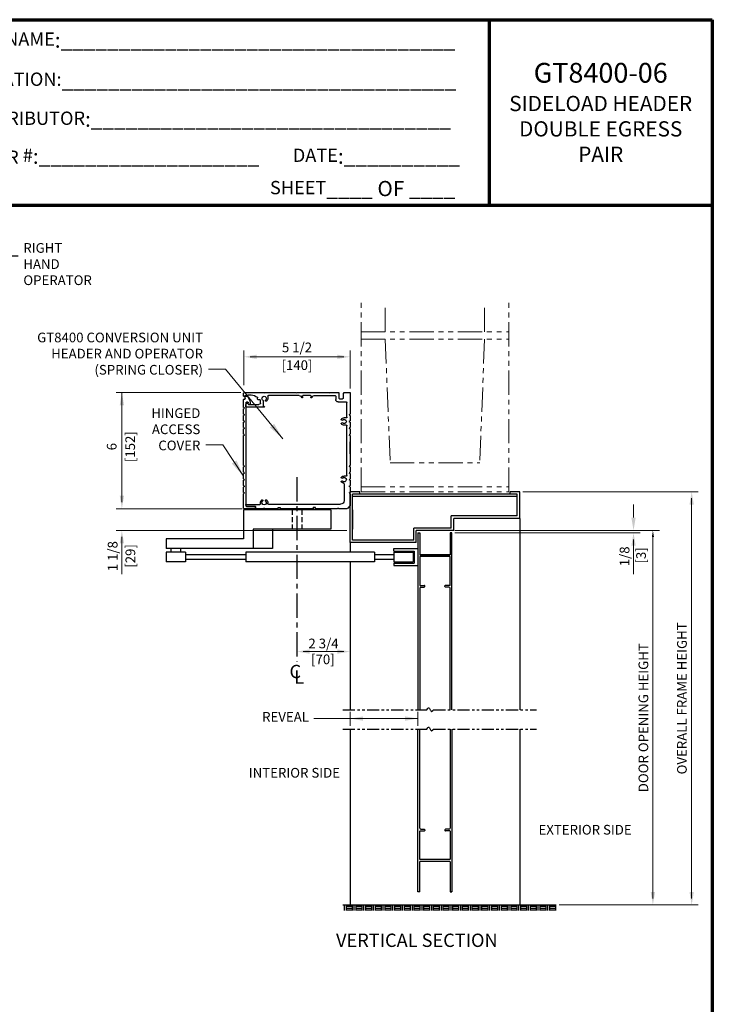
# Model space of a CAD drawing. Extents: x 0 to 60, y -1.5 to 81.5.
# Drawn here: x 24.2 to 60, y 30.7 to 81.5 of the extents above; entities that cross this region are included whole.
import ezdxf
from ezdxf.enums import TextEntityAlignment as Align

# ---------------------------------------------------------------- set-up
doc = ezdxf.new("R2010")
doc.units = 0
doc.header["$MEASUREMENT"] = 0
for name, pattern in [('CENTER', [2, 1.25, -0.25, 0.25, -0.25]), ('HIDDEN', [0.375, 0.25, -0.125]), ('PHANTOM', [2.5, 1.25, -0.25, 0.25, -0.25, 0.25, -0.25]), ('PHANTOM2', [1.25, 0.625, -0.125, 0.125, -0.125, 0.125, -0.125])]:
    doc.linetypes.add(name, pattern=pattern)
doc.layers.get('0').update_dxf_attribs({"linetype": 'CONTINUOUS'})
for name, color, linetype in [('2', 3, 'HIDDEN'), ('CENTER', 3, 'CENTER'), ('Dual Dim', 2, 'CONTINUOUS')]:
    doc.layers.add(name, color=color, linetype=linetype)
for name, color, linetype, lineweight in [('Border', 1, 'CONTINUOUS', 70), ('Border Text', 7, 'CONTINUOUS', 20), ('Dimension', 2, 'CONTINUOUS', 15), ('Notes', 4, 'CONTINUOUS', 25), ('Object', 7, 'CONTINUOUS', 30), ('SECTION', 6, 'PHANTOM2', 25), ('WOOD', 231, 'PHANTOM', 18)]:
    doc.layers.add(name, color=color, linetype=linetype, lineweight=lineweight)
doc.styles.get("Standard").update_dxf_attribs({"font": 'arial.ttf'})
doc.dimstyles.new('Nabco Dimension Arch Style - Autocad', dxfattribs={"dimscale": 7, "dimtxt": 0.125, "dimasz": 0.125, "dimexe": 0.04, "dimexo": 0.04, "dimgap": 0.04, "dimtad": 0, "dimdec": 4, "dimzin": 4, "dimdsep": 46, "dimlunit": 5, "dimtxsty": 'Standard', "dimcen": 0, "dimclrd": 256, "dimclre": 256, "dimclrt": 256, "dimadec": 1, "dimazin": 1, "dimtm": 1e-09, "dimtfac": 1, "dimtdec": 4, "dimtofl": 0, "dimtmove": 0, "dimatfit": 3, "dimfxl": 0, "dimfrac": 2, "dimtolj": 1, "dimtzin": 4, "dimlwd": -1, "dimlwe": -1, "dimarcsym": 0})

# ---------------------------------------------------------------- blocks, each defined once
blk = doc.blocks.new('Sideload Cover')
at = {"layer": 'Object'}
for p, q in [((-0.031, 0.61), (-0.031, 0.031)), ((0.078, 0.156), (0.078, 0.531)), ((0, 0), (0.731, 0)), ((5.437, 0.125), (0.109, 0.125)), ((0.761, 0.03), (0.793, 0.03)), ((1.107, 0.03), (1.139, 0.03)), ((1.453, 0.03), (1.485, 0.03)), ((1.799, 0.03), (1.831, 0.03)), ((2.145, 0.03), (2.177, 0.03)), ((3.761, 0.03), (3.793, 0.03)), ((4.107, 0.03), (4.139, 0.03)), ((4.453, 0.03), (4.485, 0.03)), ((4.799, 0.03), (4.831, 0.03)), ((5.145, 0.03), (5.177, 0.03)), ((5.348, 0.312), (5.348, 0.276)), ((5.444, 0.343), (5.379, 0.343)), ((5.379, 0.245), (5.437, 0.245)), ((5.468, 0.214), (5.468, 0.156)), ((5.628, 0.031), (5.628, 0.059)), ((5.659, 0.09), (5.747, 0.089)), ((5.778, 0.12), (5.778, 0.186)), ((0.823, 0), (1.077, 0)), ((1.169, 0), (1.423, 0)), ((1.515, 0), (1.769, 0)), ((1.861, 0), (2.115, 0)), ((2.207, 0), (3.731, 0)), ((3.823, 0), (4.077, 0)), ((4.169, 0), (4.423, 0)), ((4.515, 0), (4.769, 0)), ((4.861, 0), (5.115, 0)), ((5.207, 0), (5.597, 0))]:
    blk.add_line(p, q, dxfattribs=at)
for centre, radius, start, end in [((-0.016, 0.61), 0.015, 89.9882, 180), ((-0.016, 0.531), 0.094, 0, 89.9882), ((0, 0.031), 0.031, 180, 270), ((0.109, 0.156), 0.031, 180, 270), ((0.731, 0.015), 0.015, 270, 0), ((0.761, 0.015), 0.015, 90, 180), ((0.793, 0.015), 0.015, 360, 90), ((0.823, 0.015), 0.015, 180, 270), ((1.077, 0.015), 0.015, 270, 0), ((1.107, 0.015), 0.015, 90, 180), ((1.139, 0.015), 0.015, 360, 90), ((1.169, 0.015), 0.015, 180, 270), ((1.423, 0.015), 0.015, 270, 0), ((1.453, 0.015), 0.015, 90, 180), ((1.485, 0.015), 0.015, 360, 90), ((1.515, 0.015), 0.015, 180, 270), ((1.769, 0.015), 0.015, 270, 0), ((1.799, 0.015), 0.015, 90, 180), ((1.831, 0.015), 0.015, 360, 90), ((1.861, 0.015), 0.015, 180, 270), ((2.115, 0.015), 0.015, 270, 0), ((2.145, 0.015), 0.015, 90, 180), ((2.177, 0.015), 0.015, 360, 90), ((2.207, 0.015), 0.015, 180, 270), ((3.731, 0.015), 0.015, 270, 0), ((3.761, 0.015), 0.015, 90, 180), ((3.793, 0.015), 0.015, 360, 90), ((3.823, 0.015), 0.015, 180, 270), ((4.077, 0.015), 0.015, 270, 0), ((4.107, 0.015), 0.015, 90, 180), ((4.139, 0.015), 0.015, 360, 90), ((4.169, 0.015), 0.015, 180, 270), ((4.423, 0.015), 0.015, 270, 0), ((4.453, 0.015), 0.015, 90, 180), ((4.485, 0.015), 0.015, 360, 90), ((4.515, 0.015), 0.015, 180, 270), ((4.769, 0.015), 0.015, 270, 0), ((4.799, 0.015), 0.015, 90, 180), ((4.831, 0.015), 0.015, 360, 90), ((4.861, 0.015), 0.015, 180, 270), ((5.115, 0.015), 0.015, 270, 0), ((5.145, 0.015), 0.015, 90, 180), ((5.177, 0.015), 0.015, 360, 90), ((5.207, 0.015), 0.015, 180, 270), ((5.379, 0.312), 0.031, 90, 180), ((5.379, 0.276), 0.031, 180, 270), ((5.437, 0.214), 0.031, 0, 90), ((5.437, 0.156), 0.031, 270, 360), ((5.444, 0.312), 0.031, 77.1225, 90), ((5.228, -0.633), 1, 57.6508, 77.1225), ((5.597, 0.031), 0.031, 270, 359.9702), ((5.659, 0.059), 0.031, 89.9702, 179.9702), ((5.747, 0.12), 0.031, 269.9702, 0), ((5.747, 0.186), 0.031, 360, 57.6508)]:
    blk.add_arc(centre, radius, start, end, dxfattribs=at)
blk = doc.blocks.new('A$C32B247E0')
for p, q in [((-0.31, 1.485), (-0.31, 0.392)), ((0.044, 1.425), (0.044, 1.206)), ((0.234, 1.174), (0.076, 1.174)), ((0.266, 1.469), (0.266, 1.206)), ((0.432, 1.303), (0.432, 1.133)), ((1.538, 1.334), (0.463, 1.334)), ((0.747, 1.475), (0.725, 1.497)), ((0.779, 1.497), (0.757, 1.475)), ((2.405, 1.5), (0.786, 1.5)), ((1.646, 1.271), (1.668, 1.233)), ((1.713, 1.236), (1.695, 1.226)), ((1.705, 1.289), (1.72, 1.263)), ((1.731, 1.334), (2.123, 1.334)), ((2.149, 1.289), (2.134, 1.263)), ((2.142, 1.236), (2.159, 1.226)), ((2.209, 1.271), (2.186, 1.233)), ((2.317, 1.334), (3.908, 1.334)), ((2.435, 1.475), (2.412, 1.497)), ((2.468, 1.497), (2.445, 1.475)), ((4.094, 1.5), (2.475, 1.5)), ((3.939, 1.303), (3.939, 1.19)), ((4.05, 1.057), (4.056, 1.067)), ((4.123, 1.475), (4.101, 1.497)), ((4.155, 1.497), (4.133, 1.475)), ((5.159, 1.5), (4.162, 1.5)), ((4.179, 1.071), (4.179, 0.928)), ((4.314, 0.955), (4.314, 1.093)), ((4.345, 1.124), (4.433, 1.124)), ((4.464, 1.155), (4.464, 1.224)), ((5.19, 1.318), (5.19, 1.469)), ((-0.144, 0.219), (-0.144, 0.977)), ((0.307, 1.008), (-0.113, 1.008)), ((4.148, 0.798), (4.164, 0.798)), ((4.148, 0.735), (5.045, 0.735)), ((4.179, 0.928), (4.179, 0.813)), ((4.939, 0.875), (4.394, 0.875)), ((4.974, 0.949), (4.949, 0.881)), ((5.027, 0.955), (4.983, 0.955)), ((5.064, 0.875), (5.037, 0.949)), ((5.065, 0.755), (5.065, 0.872)), ((-0.31, 0.3), (-0.31, 0.046)), ((-0.28, 0.362), (-0.28, 0.33)), ((-0.28, 0.016), (-0.28, -0.016)), ((-0.113, 0.187), (0, 0.187)), ((0.123, 0.071), (0.133, 0.077)), ((-0.31, -0.046), (-0.31, -0.3)), ((-0.31, -0.392), (-0.31, -0.646)), ((-0.28, -0.33), (-0.28, -0.362)), ((-0.144, -2.782), (-0.144, -0.219)), ((-0.113, -0.188), (0, -0.188)), ((0.133, -0.077), (0.123, -0.071)), ((-0.31, -0.738), (-0.31, -2.262)), ((-0.28, -0.676), (-0.28, -0.708)), ((-0.31, -1.667), (-0.31, -1.043)), ((-0.31, -2.354), (-0.31, -2.608)), ((-0.28, -2.292), (-0.28, -2.324)), ((-0.31, -2.7), (-0.31, -2.954)), ((-0.31, -3.046), (-0.31, -3.3)), ((-0.28, -2.638), (-0.28, -2.67)), ((-0.28, -2.984), (-0.28, -3.016)), ((-0.113, -2.813), (0, -2.813)), ((0.123, -2.929), (0.133, -2.923)), ((-0.31, -3.392), (-0.31, -3.646)), ((-0.28, -3.33), (-0.28, -3.362)), ((0, -3.216), (0, -4.084)), ((0.133, -3.077), (0.123, -3.071)), ((-0.31, -3.738), (-0.31, -4.338)), ((-0.28, -3.676), (-0.28, -3.708)), ((-0.28, -3.676), (-0.28, -3.708)), ((4.057, -4.067), (4.051, -4.057)), ((4.205, -4.057), (4.199, -4.067)), ((-0.301, -4.359), (-0.169, -4.491)), ((-0.148, -4.5), (0.277, -4.5)), ((3.91, -4.272), (0.187, -4.272)), ((0.285, -4.497), (0.307, -4.475)), ((0.316, -4.475), (0.338, -4.497)), ((0.345, -4.5), (1.464, -4.5)), ((1.474, -4.49), (1.474, -4.442)), ((1.484, -4.432), (1.595, -4.432)), ((1.594, -4.464), (1.58, -4.488)), ((1.584, -4.48), (1.603, -4.447)), ((1.615, -4.5), (1.587, -4.5)), ((1.596, -4.5), (2.405, -4.5)), ((2.412, -4.497), (2.435, -4.475)), ((2.445, -4.475), (2.468, -4.497)), ((2.475, -4.5), (3.284, -4.5)), ((3.296, -4.48), (3.277, -4.447)), ((3.396, -4.432), (3.285, -4.432)), ((3.296, -4.49), (3.293, -4.495)), ((3.406, -4.49), (3.406, -4.442)), ((3.416, -4.5), (4.094, -4.5)), ((3.94, -4.242), (3.94, -4.19)), ((4.101, -4.497), (4.123, -4.475)), ((4.133, -4.475), (4.155, -4.497)), ((4.162, -4.5), (4.555, -4.5)), ((4.315, -4.251), (4.315, -4.19)), ((5.055, -4.282), (4.346, -4.282)), ((4.565, -4.49), (4.565, -4.406)), ((4.58, -4.391), (4.971, -4.391)), ((5.065, -4.297), (5.065, -4.292))]:
    blk.add_line(p, q)
for centre, radius, start, end in [((-0.295, 1.485), 0.015, 90, 180), ((0.076, 1.206), 0.0312, 180, 270), ((0.234, 1.206), 0.0312, 270, 0), ((0.307, 1.133), 0.125, 270, 0), ((0.463, 1.303), 0.0312, 90, 180), ((0.718, 1.49), 0.01, 44.8152, 90), ((0.752, 1.48), 0.007, 224.8152, 315.1848), ((0.786, 1.49), 0.01, 90, 135.1848), ((1.538, 1.209), 0.125, 30, 90), ((1.685, 1.243), 0.02, 210, 300), ((1.731, 1.304), 0.03, 90, 210), ((1.703, 1.253), 0.02, 300, 30), ((2.123, 1.304), 0.03, 330, 90), ((2.152, 1.253), 0.02, 150, 240), ((2.169, 1.243), 0.02, 240, 330), ((2.317, 1.209), 0.125, 90, 150), ((2.405, 1.49), 0.01, 45, 90), ((2.44, 1.48), 0.00735, 225, 315), ((2.475, 1.49), 0.01, 90, 135), ((3.908, 1.303), 0.031, 0, 90), ((4.127, 1.19), 0.187, 180, 228.5751), ((4.023, 1.073), 0.031, 228.5751, 330), ((4.127, 1.19), 0.114, 304.9602, 227.6553), ((4.029, 1.083), 0.031, 330, 47.6553), ((4.094, 1.49), 0.01, 45, 90), ((4.128, 1.48), 0.007, 225, 315), ((4.162, 1.49), 0.01, 90, 135), ((4.21, 1.071), 0.031, 124.9602, 180), ((4.345, 1.093), 0.031, 90, 180), ((4.433, 1.155), 0.031, 270, 0), ((4.495, 1.224), 0.031, 126.6384, 180), ((4.876, 0.712), 0.669, 66.7322, 126.6384), ((5.134, 1.312), 0.016, 9.3464, 66.7322), ((5.17, 1.318), 0.02, 189.3464, 0), ((5.159, 1.469), 0.031, 0, 90), ((-0.113, 0.977), 0.0312, 90, 180), ((4.148, 0.766), 0.0313, 90, 180), ((4.148, 0.766), 0.0313, 180, 270), ((4.164, 0.813), 0.015, 270, 0), ((4.394, 0.955), 0.08, 180, 270), ((4.939, 0.885), 0.01, 270, 339.444), ((4.983, 0.945), 0.01, 90, 159.444), ((5.027, 0.945), 0.01, 20.6252, 90), ((5.045, 0.755), 0.02, 270, 0), ((5.055, 0.872), 0.01, 0, 20.6252), ((-0.295, 0.392), 0.015, 180, 270), ((-0.295, 0.3), 0.015, 90, 180), ((-0.295, 0.046), 0.015, 180, 270), ((-0.295, 0.362), 0.015, 0, 90), ((-0.295, 0.33), 0.015, 270, 0), ((-0.295, 0.016), 0.015, 0, 90), ((-0.113, 0.219), 0.031, 180, 270), ((0, 0), 0.114, 42.3447, 317.6553), ((0, 0), 0.187, 41.4249, 90), ((0.107, 0.098), 0.031, 222.3447, 300), ((0.117, 0.104), 0.031, 300, 41.4249), ((-0.295, -0.046), 0.015, 90, 180), ((-0.295, -0.3), 0.015, 180, 270), ((-0.295, -0.392), 0.015, 90, 180), ((-0.295, -0.016), 0.015, 270, 0), ((-0.295, -0.33), 0.015, 0, 90), ((-0.295, -0.362), 0.015, 270, 0), ((-0.113, -0.219), 0.031, 90, 180), ((0, 0), 0.187, 270, 318.5751), ((0.107, -0.098), 0.031, 60, 137.6553), ((0.117, -0.104), 0.031, 318.5751, 60), ((-0.295, -0.646), 0.015, 180, 270), ((-0.295, -0.738), 0.015, 90, 180), ((-0.295, -0.676), 0.015, 0, 90), ((-0.295, -0.708), 0.015, 270, 0), ((-0.295, -2.262), 0.015, 180, 270), ((-0.295, -2.354), 0.015, 90, 180), ((-0.295, -2.292), 0.015, 0, 90), ((-0.295, -2.324), 0.015, 270, 0), ((-0.295, -2.608), 0.015, 180, 270), ((-0.295, -2.7), 0.015, 90, 180), ((-0.295, -2.954), 0.015, 180, 270), ((-0.295, -3.046), 0.015, 90, 180), ((-0.295, -2.638), 0.015, 0, 90), ((-0.295, -2.67), 0.015, 270, 0), ((-0.295, -2.984), 0.015, 0, 90), ((-0.295, -3.016), 0.015, 270, 0), ((-0.113, -2.782), 0.031, 180, 270), ((0, -3), 0.114, 42.3447, 317.6553), ((0, -3), 0.187, 41.4249, 90), ((0.107, -2.902), 0.031, 222.3447, 300), ((0.117, -2.896), 0.031, 300, 41.4249), ((-0.295, -3.3), 0.015, 180, 270), ((-0.295, -3.392), 0.015, 90, 180), ((-0.295, -3.33), 0.015, 0, 90), ((-0.295, -3.362), 0.015, 270, 0), ((0.031, -3.216), 0.031, 98.1564, 180), ((0, -3), 0.187, 278.1564, 318.5751), ((0.107, -3.098), 0.031, 60, 137.6553), ((0.117, -3.104), 0.031, 318.5751, 60), ((-0.295, -3.646), 0.015, 180, 270), ((-0.295, -3.646), 0.015, 180, 270), ((-0.295, -3.738), 0.015, 90, 180), ((-0.295, -3.676), 0.015, 0, 90), ((-0.295, -3.676), 0.015, 0, 90), ((-0.295, -3.708), 0.015, 270, 0), ((4.128, -4.19), 0.187, 131.4249, 180), ((4.024, -4.073), 0.031, 30, 131.4249), ((4.232, -4.073), 0.031, 48.5751, 150), ((4.128, -4.19), 0.187, 0, 48.5751), ((-0.28, -4.338), 0.03, 180, 225), ((-0.148, -4.47), 0.03, 225, 270), ((0.187, -4.084), 0.188, 180, 270), ((0.277, -4.49), 0.01, 270, 315.1848), ((0.311, -4.48), 0.007, 44.8152, 135.1848), ((0.345, -4.49), 0.01, 224.8152, 270), ((1.464, -4.49), 0.01, 270, 0), ((1.484, -4.442), 0.01, 90, 180), ((1.587, -4.492), 0.008, 150, 270), ((1.595, -4.442), 0.01, 330, 90), ((2.405, -4.49), 0.01, 270, 315), ((2.44, -4.48), 0.00735, 45, 135), ((2.475, -4.49), 0.01, 225, 270), ((3.285, -4.442), 0.01, 90, 210), ((3.284, -4.49), 0.01, 270, 330), ((3.287, -4.485), 0.01, 330, 30), ((3.396, -4.442), 0.01, 0, 90), ((3.416, -4.49), 0.01, 180, 270), ((3.91, -4.242), 0.03, 270, 0), ((4.128, -4.19), 0.114, 132.3447, 47.6553), ((4.03, -4.083), 0.031, 312.3447, 30), ((4.094, -4.49), 0.01, 270, 315), ((4.128, -4.48), 0.007, 45, 135), ((4.162, -4.49), 0.01, 225, 270), ((4.226, -4.083), 0.031, 150, 227.6553), ((4.346, -4.251), 0.031, 180, 270), ((4.555, -4.49), 0.01, 270, 0), ((4.58, -4.406), 0.015, 90, 180), ((4.971, -4.297), 0.094, 270, 0), ((5.055, -4.292), 0.01, 0, 90)]:
    blk.add_arc(centre, radius, start, end)
at = {"layer": 'Object'}
for p, q in [((-0.031, 1.5), (-0.295, 1.5)), ((0.035, 1.447), (-0.009, 1.491)), ((0.718, 1.5), (0.297, 1.5))]:
    blk.add_line(p, q, dxfattribs=at)
for centre, start, end in [((-0.031, 1.469), 45, 90), ((0.013, 1.425), 0, 45), ((0.297, 1.469), 90, 180)]:
    blk.add_arc(centre, 0.0312, start, end, dxfattribs=at)

msp = doc.modelspace()

# ---------------------------------------------------------------- linework, layer by layer
at = {"layer": '2'}
for p, q in [((38.294, 56.178), (38.294, 55.178)), ((38.794, 56.178), (38.794, 55.178))]:
    msp.add_line(p, q, dxfattribs=at)
at = {"layer": 'Border', "color": 1, "lineweight": 70}
for p, q in [((0, 81.48), (59.984, 81.48)), ((48.465, 81.48), (48.465, 71.911)), ((59.984, 81.48), (59.984, 0)), ((0, 71.911), (59.984, 71.911))]:
    msp.add_line(p, q, dxfattribs=at)
at = {"layer": 'CENTER'}
msp.add_line((38.544, 57.865), (38.544, 48.345), dxfattribs=at)
at = {"layer": 'Dimension'}
for p, q in [((35.809, 62.611), (35.809, 64.413)), ((40.961, 64.08), (36.143, 64.08)), ((41.294, 62.439), (41.294, 64.413)), ((35.653, 62.24), (29.218, 62.24)), ((29.515, 56.574), (29.515, 62.24)), ((50.211, 57.115), (59.253, 57.115)), ((55.919, 55.782), (55.919, 56.449)), ((58.919, 56.782), (58.919, 36.118)), ((35.717, 56.24), (29.218, 56.24)), ((41.128, 55.115), (29.218, 55.115)), ((46.7, 55.115), (57.253, 55.115)), ((46.7, 54.99), (56.253, 54.99)), ((29.515, 54.782), (29.515, 52.865)), ((55.919, 54.657), (55.919, 52.865)), ((56.919, 54.782), (56.919, 36.118)), ((38.878, 48.865), (40.961, 48.865)), ((41.294, 45.038), (41.294, 45.748)), ((44.794, 45.038), (44.794, 45.748)), ((44.794, 45.407), (39.413, 45.407)), ((52.086, 35.785), (59.253, 35.785))]:
    msp.add_line(p, q, dxfattribs=at)
for points in [[(36.476, 64.191), (36.476, 63.968), (35.809, 64.08)], [(40.627, 64.191), (40.627, 63.968), (41.294, 64.08)], [(29.404, 61.573), (29.626, 61.573), (29.515, 62.24)], [(58.808, 56.448), (59.03, 56.448), (58.919, 57.115)], [(29.404, 56.907), (29.626, 56.907), (29.515, 56.24)], [(55.808, 55.782), (56.03, 55.782), (55.919, 55.115)], [(29.404, 54.448), (29.626, 54.448), (29.515, 55.115)], [(55.808, 54.323), (56.03, 54.323), (55.919, 54.99)], [(56.864, 54.782), (56.975, 54.782), (56.919, 55.115)], [(39.211, 48.976), (39.211, 48.754), (38.544, 48.865)], [(40.627, 48.976), (40.627, 48.754), (41.294, 48.865)], [(41.961, 45.518), (41.961, 45.296), (41.294, 45.407)], [(44.128, 45.518), (44.128, 45.296), (44.794, 45.407)], [(56.808, 36.452), (57.03, 36.452), (56.919, 35.785)], [(58.808, 36.452), (59.03, 36.452), (58.919, 35.785)]]:
    msp.add_solid(points, dxfattribs=at)
at = {"layer": 'Object'}
for p, q in [((41.794, 57.115), (41.294, 57.115)), ((41.294, 54.49), (41.294, 57.115)), ((41.419, 54.615), (41.419, 56.99)), ((49.919, 56.99), (41.419, 56.99)), ((41.794, 56.99), (41.794, 57.115)), ((49.544, 56.99), (49.544, 57.115)), ((50.044, 57.115), (49.544, 57.115)), ((49.919, 55.865), (49.919, 56.99)), ((50.044, 55.74), (50.044, 57.115)), ((49.919, 56.865), (41.419, 56.865)), ((35.794, 56.178), (35.794, 54.678)), ((40.294, 56.178), (35.794, 56.178)), ((38.294, 56.24), (38.294, 56.178)), ((38.794, 56.24), (38.794, 56.178)), ((40.294, 56.178), (40.294, 55.178)), ((41.419, 56.178), (41.419, 55.178)), ((49.919, 55.865), (46.513, 55.865)), ((46.513, 55.24), (46.513, 55.865)), ((46.638, 55.115), (46.638, 55.74)), ((50.044, 55.74), (46.638, 55.74)), ((50.044, 55.74), (50.044, 45.865)), ((36.294, 55.178), (36.294, 54.178)), ((40.294, 55.178), (36.294, 55.178)), ((37.294, 55.178), (37.294, 54.178)), ((44.575, 54.615), (44.575, 55.24)), ((46.513, 55.24), (44.575, 55.24)), ((44.7, 54.49), (44.7, 55.115)), ((46.638, 55.115), (44.7, 55.115)), ((44.794, 54.99), (44.794, 45.865)), ((44.794, 54.99), (44.884, 54.99)), ((44.884, 54.99), (44.884, 53.863)), ((46.454, 54.99), (46.544, 54.99)), ((46.454, 54.99), (46.454, 53.863)), ((46.544, 54.99), (46.454, 54.99)), ((46.544, 45.865), (46.544, 54.99)), ((31.794, 54.678), (31.794, 54.178)), ((35.794, 54.678), (31.794, 54.678)), ((41.294, 54.49), (41.294, 53.99)), ((44.7, 54.49), (41.294, 54.49)), ((44.575, 54.615), (41.419, 54.615)), ((37.294, 54.178), (31.794, 54.178)), ((32.794, 53.99), (31.794, 53.99)), ((31.794, 53.99), (31.794, 53.49)), ((32.044, 54.178), (32.044, 53.99)), ((32.544, 54.178), (32.544, 53.99)), ((32.794, 53.99), (32.794, 53.49)), ((35.919, 53.99), (35.919, 53.49)), ((42.544, 53.99), (35.919, 53.99)), ((42.544, 53.99), (42.544, 53.49)), ((43.544, 54.053), (43.544, 54.178)), ((43.544, 54.178), (44.794, 54.178)), ((43.544, 54.053), (44.607, 54.053)), ((43.544, 53.99), (44.544, 53.99)), ((43.544, 53.99), (43.544, 53.49)), ((43.794, 54.053), (43.794, 53.99)), ((44.294, 54.053), (44.294, 53.99)), ((44.544, 53.99), (44.544, 53.49)), ((44.607, 54.053), (44.607, 53.428)), ((32.794, 53.49), (31.794, 53.49)), ((35.919, 53.865), (32.794, 53.865)), ((35.919, 53.615), (32.794, 53.615)), ((42.544, 53.49), (35.919, 53.49)), ((41.294, 53.49), (41.294, 45.865)), ((43.544, 53.865), (42.544, 53.865)), ((43.544, 53.615), (42.544, 53.615)), ((43.544, 53.49), (44.544, 53.49)), ((43.544, 53.428), (43.544, 53.303)), ((43.544, 53.428), (44.607, 53.428)), ((43.794, 53.49), (43.794, 53.428)), ((44.294, 53.49), (44.294, 53.428)), ((44.884, 53.757), (44.884, 52.292)), ((44.892, 53.855), (46.446, 53.855)), ((46.446, 53.855), (44.892, 53.855)), ((46.446, 53.765), (44.892, 53.765)), ((46.029, 53.855), (44.919, 53.855)), ((46.454, 52.292), (46.454, 53.757)), ((43.544, 53.303), (44.794, 53.303)), ((44.884, 52.134), (44.884, 45.865)), ((44.892, 52.284), (45.119, 52.284)), ((44.944, 52.194), (45.119, 52.194)), ((45.149, 52.224), (45.149, 52.254)), ((46.189, 52.224), (46.189, 52.254)), ((46.446, 52.284), (46.219, 52.284)), ((46.394, 52.194), (46.219, 52.194)), ((46.454, 45.865), (46.454, 52.134)), ((41.294, 44.865), (41.294, 35.785)), ((44.794, 36.472), (44.794, 44.865)), ((44.884, 39.756), (44.884, 44.865)), ((46.454, 44.865), (46.454, 39.756)), ((46.544, 44.865), (46.544, 36.472)), ((50.044, 44.865), (50.044, 35.785)), ((44.944, 39.696), (45.119, 39.696)), ((45.149, 39.666), (45.149, 39.636)), ((46.189, 39.666), (46.189, 39.636)), ((46.394, 39.696), (46.219, 39.696)), ((44.884, 38.133), (44.884, 39.598)), ((44.892, 39.606), (45.119, 39.606)), ((46.446, 39.606), (46.219, 39.606)), ((46.454, 39.598), (46.454, 38.133)), ((44.794, 36.472), (44.794, 38.158)), ((46.446, 38.125), (44.892, 38.125)), ((44.884, 36.472), (44.884, 38.027)), ((46.446, 38.035), (44.892, 38.035)), ((46.454, 38.027), (46.454, 36.472)), ((44.884, 36.472), (44.794, 36.472)), ((46.454, 36.472), (46.544, 36.472)), ((46.544, 36.472), (46.454, 36.472)), ((40.919, 35.785), (51.919, 35.785)), ((41.004, 35.504), (41.004, 35.754)), ((41.098, 35.504), (41.098, 35.754)), ((41.129, 35.722), (41.379, 35.722)), ((41.129, 35.629), (41.379, 35.629)), ((41.16, 35.754), (41.16, 35.785)), ((41.254, 35.754), (41.254, 35.785)), ((41.348, 35.754), (41.348, 35.785)), ((41.41, 35.504), (41.41, 35.754)), ((41.504, 35.504), (41.504, 35.754)), ((41.598, 35.504), (41.598, 35.754)), ((41.629, 35.722), (41.879, 35.722)), ((41.629, 35.629), (41.879, 35.629)), ((41.66, 35.754), (41.66, 35.785)), ((41.754, 35.754), (41.754, 35.785)), ((41.848, 35.754), (41.848, 35.785)), ((41.91, 35.504), (41.91, 35.754)), ((42.004, 35.504), (42.004, 35.754)), ((42.098, 35.504), (42.098, 35.754)), ((42.129, 35.722), (42.379, 35.722)), ((42.129, 35.629), (42.379, 35.629)), ((42.16, 35.754), (42.16, 35.785)), ((42.254, 35.754), (42.254, 35.785)), ((42.348, 35.754), (42.348, 35.785)), ((42.41, 35.504), (42.41, 35.754)), ((42.504, 35.504), (42.504, 35.754)), ((42.598, 35.504), (42.598, 35.754)), ((42.629, 35.722), (42.879, 35.722)), ((42.629, 35.629), (42.879, 35.629)), ((42.66, 35.754), (42.66, 35.785)), ((42.754, 35.754), (42.754, 35.785)), ((42.848, 35.754), (42.848, 35.785)), ((42.91, 35.504), (42.91, 35.754)), ((43.004, 35.504), (43.004, 35.754)), ((43.098, 35.504), (43.098, 35.754)), ((43.129, 35.722), (43.379, 35.722)), ((43.129, 35.629), (43.379, 35.629)), ((43.16, 35.754), (43.16, 35.785)), ((43.254, 35.754), (43.254, 35.785)), ((43.348, 35.754), (43.348, 35.785)), ((43.41, 35.504), (43.41, 35.754)), ((43.504, 35.504), (43.504, 35.754)), ((43.598, 35.504), (43.598, 35.754)), ((43.629, 35.722), (43.879, 35.722)), ((43.629, 35.629), (43.879, 35.629)), ((43.66, 35.754), (43.66, 35.785)), ((43.754, 35.754), (43.754, 35.785)), ((43.848, 35.754), (43.848, 35.785)), ((43.91, 35.504), (43.91, 35.754)), ((44.004, 35.504), (44.004, 35.754)), ((44.098, 35.504), (44.098, 35.754)), ((44.129, 35.722), (44.379, 35.722)), ((44.129, 35.629), (44.379, 35.629)), ((44.16, 35.754), (44.16, 35.785)), ((44.254, 35.754), (44.254, 35.785)), ((44.348, 35.754), (44.348, 35.785)), ((44.41, 35.504), (44.41, 35.754)), ((44.504, 35.504), (44.504, 35.754)), ((44.598, 35.504), (44.598, 35.754)), ((44.629, 35.722), (44.879, 35.722)), ((44.629, 35.629), (44.879, 35.629)), ((44.66, 35.754), (44.66, 35.785)), ((44.754, 35.754), (44.754, 35.785)), ((44.848, 35.754), (44.848, 35.785)), ((44.91, 35.504), (44.91, 35.754)), ((45.004, 35.504), (45.004, 35.754)), ((45.098, 35.504), (45.098, 35.754)), ((45.129, 35.722), (45.379, 35.722)), ((45.129, 35.629), (45.379, 35.629)), ((45.16, 35.754), (45.16, 35.785)), ((45.254, 35.754), (45.254, 35.785)), ((45.348, 35.754), (45.348, 35.785)), ((45.41, 35.504), (45.41, 35.754)), ((45.504, 35.504), (45.504, 35.754)), ((45.598, 35.504), (45.598, 35.754)), ((45.629, 35.722), (45.879, 35.722)), ((45.629, 35.629), (45.879, 35.629)), ((45.66, 35.754), (45.66, 35.785)), ((45.754, 35.754), (45.754, 35.785)), ((45.848, 35.754), (45.848, 35.785)), ((45.91, 35.504), (45.91, 35.754)), ((46.004, 35.504), (46.004, 35.754)), ((46.098, 35.504), (46.098, 35.754)), ((46.129, 35.722), (46.379, 35.722)), ((46.129, 35.629), (46.379, 35.629)), ((46.16, 35.754), (46.16, 35.785)), ((46.254, 35.754), (46.254, 35.785)), ((46.348, 35.754), (46.348, 35.785)), ((46.41, 35.504), (46.41, 35.754)), ((46.504, 35.504), (46.504, 35.754)), ((46.598, 35.504), (46.598, 35.754)), ((46.629, 35.722), (46.879, 35.722)), ((46.629, 35.629), (46.879, 35.629)), ((46.66, 35.754), (46.66, 35.785)), ((46.754, 35.754), (46.754, 35.785)), ((46.848, 35.754), (46.848, 35.785)), ((46.91, 35.504), (46.91, 35.754)), ((47.004, 35.504), (47.004, 35.754)), ((47.098, 35.504), (47.098, 35.754)), ((47.129, 35.722), (47.379, 35.722)), ((47.129, 35.629), (47.379, 35.629)), ((47.16, 35.754), (47.16, 35.785)), ((47.254, 35.754), (47.254, 35.785)), ((47.348, 35.754), (47.348, 35.785)), ((47.41, 35.504), (47.41, 35.754)), ((47.504, 35.504), (47.504, 35.754)), ((47.598, 35.504), (47.598, 35.754)), ((47.629, 35.722), (47.879, 35.722)), ((47.629, 35.629), (47.879, 35.629)), ((47.66, 35.754), (47.66, 35.785)), ((47.754, 35.754), (47.754, 35.785)), ((47.848, 35.754), (47.848, 35.785)), ((47.91, 35.504), (47.91, 35.754)), ((48.004, 35.504), (48.004, 35.754)), ((48.098, 35.504), (48.098, 35.754)), ((48.129, 35.722), (48.379, 35.722)), ((48.129, 35.629), (48.379, 35.629)), ((48.16, 35.754), (48.16, 35.785)), ((48.254, 35.754), (48.254, 35.785)), ((48.348, 35.754), (48.348, 35.785)), ((48.41, 35.504), (48.41, 35.754)), ((48.504, 35.504), (48.504, 35.754)), ((48.598, 35.504), (48.598, 35.754)), ((48.629, 35.722), (48.879, 35.722)), ((48.629, 35.629), (48.879, 35.629)), ((48.66, 35.754), (48.66, 35.785)), ((48.754, 35.754), (48.754, 35.785)), ((48.848, 35.754), (48.848, 35.785)), ((48.91, 35.504), (48.91, 35.754)), ((49.004, 35.504), (49.004, 35.754)), ((49.098, 35.504), (49.098, 35.754)), ((49.129, 35.722), (49.379, 35.722)), ((49.129, 35.629), (49.379, 35.629)), ((49.16, 35.754), (49.16, 35.785)), ((49.254, 35.754), (49.254, 35.785)), ((49.348, 35.754), (49.348, 35.785)), ((49.41, 35.504), (49.41, 35.754)), ((49.504, 35.504), (49.504, 35.754)), ((49.598, 35.504), (49.598, 35.754)), ((49.629, 35.722), (49.879, 35.722)), ((49.629, 35.629), (49.879, 35.629)), ((49.66, 35.754), (49.66, 35.785)), ((49.754, 35.754), (49.754, 35.785)), ((49.848, 35.754), (49.848, 35.785)), ((49.879, 35.785), (51.919, 35.785)), ((49.91, 35.504), (49.91, 35.754)), ((50.004, 35.504), (50.004, 35.754)), ((50.098, 35.504), (50.098, 35.754)), ((50.129, 35.722), (50.379, 35.722)), ((50.129, 35.629), (50.379, 35.629)), ((50.16, 35.754), (50.16, 35.785)), ((50.254, 35.754), (50.254, 35.785)), ((50.348, 35.754), (50.348, 35.785)), ((50.41, 35.504), (50.41, 35.754)), ((50.504, 35.504), (50.504, 35.754)), ((50.598, 35.504), (50.598, 35.754)), ((50.629, 35.722), (50.879, 35.722)), ((50.629, 35.629), (50.879, 35.629)), ((50.66, 35.754), (50.66, 35.785)), ((50.754, 35.754), (50.754, 35.785)), ((50.848, 35.754), (50.848, 35.785)), ((50.91, 35.504), (50.91, 35.754)), ((51.004, 35.504), (51.004, 35.754)), ((51.098, 35.504), (51.098, 35.754)), ((51.129, 35.722), (51.379, 35.722)), ((51.129, 35.629), (51.379, 35.629)), ((51.16, 35.754), (51.16, 35.785)), ((51.254, 35.754), (51.254, 35.785)), ((51.348, 35.754), (51.348, 35.785)), ((51.41, 35.504), (51.41, 35.754)), ((51.504, 35.504), (51.504, 35.754)), ((51.598, 35.504), (51.598, 35.754)), ((51.629, 35.722), (51.879, 35.722)), ((51.629, 35.629), (51.879, 35.629)), ((51.66, 35.754), (51.66, 35.785)), ((51.754, 35.754), (51.754, 35.785)), ((51.848, 35.754), (51.848, 35.785)), ((51.91, 35.504), (51.91, 35.754)), ((41.129, 35.535), (41.379, 35.535)), ((41.629, 35.535), (41.879, 35.535)), ((42.129, 35.535), (42.379, 35.535)), ((42.629, 35.535), (42.879, 35.535)), ((43.129, 35.535), (43.379, 35.535)), ((43.629, 35.535), (43.879, 35.535)), ((44.129, 35.535), (44.379, 35.535)), ((44.629, 35.535), (44.879, 35.535)), ((45.129, 35.535), (45.379, 35.535)), ((45.629, 35.535), (45.879, 35.535)), ((46.129, 35.535), (46.379, 35.535)), ((46.629, 35.535), (46.879, 35.535)), ((47.129, 35.535), (47.379, 35.535)), ((47.629, 35.535), (47.879, 35.535)), ((48.129, 35.535), (48.379, 35.535)), ((48.629, 35.535), (48.879, 35.535)), ((49.129, 35.535), (49.379, 35.535)), ((49.629, 35.535), (49.879, 35.535)), ((50.129, 35.535), (50.379, 35.535)), ((50.629, 35.535), (50.879, 35.535)), ((51.129, 35.535), (51.379, 35.535)), ((51.629, 35.535), (51.879, 35.535))]:
    msp.add_line(p, q, dxfattribs=at)
for centre, radius, start, end in [((44.892, 53.863), 0.008, 180, 270), ((44.892, 53.863), 0.008, 180, 270), ((44.892, 53.863), 0.008, 180, 270), ((44.892, 53.863), 0.008, 180, 270), ((44.892, 53.757), 0.008, 90, 180), ((46.446, 53.863), 0.008, 270, 0), ((46.446, 53.863), 0.008, 270, 0), ((46.446, 53.863), 0.008, 270, 0), ((46.446, 53.863), 0.008, 270, 0), ((46.446, 53.757), 0.008, 360, 90), ((44.892, 52.292), 0.008, 180, 270), ((44.944, 52.134), 0.06, 90, 180), ((45.119, 52.254), 0.03, 0, 90), ((45.119, 52.224), 0.03, 270, 360), ((46.219, 52.254), 0.03, 90, 180), ((46.219, 52.224), 0.03, 180, 270), ((46.394, 52.134), 0.06, 0, 90), ((46.446, 52.292), 0.008, 270, 0), ((44.944, 39.756), 0.06, 180, 270), ((45.119, 39.666), 0.03, 360, 90), ((46.219, 39.666), 0.03, 90, 180), ((46.394, 39.756), 0.06, 270, 0), ((44.892, 39.598), 0.008, 90, 180), ((45.119, 39.636), 0.03, 270, 360), ((46.219, 39.636), 0.03, 180, 270), ((46.446, 39.598), 0.008, 360, 90)]:
    msp.add_arc(centre, radius, start, end, dxfattribs=at)
at = {"layer": 'SECTION'}
for p, q in [((40.919, 45.865), (45.253, 45.865)), ((45.586, 45.865), (50.919, 45.865)), ((40.919, 44.865), (45.253, 44.865)), ((45.586, 44.865), (50.919, 44.865))]:
    msp.add_line(p, q, dxfattribs=at)
for points in [[(45.253, 45.865), (45.282, 45.916), (45.308, 45.947), (45.331, 45.96), (45.351, 45.959), (45.37, 45.946), (45.387, 45.924), (45.403, 45.896), (45.419, 45.865), (45.435, 45.834), (45.451, 45.807), (45.468, 45.785), (45.487, 45.771), (45.507, 45.77), (45.531, 45.783), (45.556, 45.814), (45.586, 45.865)], [(45.253, 44.865), (45.282, 44.916), (45.308, 44.947), (45.331, 44.96), (45.351, 44.959), (45.37, 44.946), (45.387, 44.924), (45.403, 44.896), (45.419, 44.865), (45.435, 44.834), (45.451, 44.807), (45.468, 44.785), (45.487, 44.771), (45.507, 44.77), (45.531, 44.783), (45.556, 44.814), (45.586, 44.865)]]:
    msp.add_lwpolyline(points, dxfattribs=at)
at = {"layer": 'WOOD'}
for p, q in [((41.857, 57.115), (41.857, 66.865)), ((43.107, 65.365), (43.107, 66.865)), ((48.232, 65.365), (48.232, 66.865)), ((49.482, 57.115), (49.482, 66.865)), ((41.857, 65.365), (49.482, 65.365)), ((41.857, 64.99), (49.482, 64.99)), ((43.107, 64.99), (43.357, 58.615)), ((48.232, 64.99), (47.982, 58.615)), ((43.357, 58.615), (47.982, 58.615)), ((41.857, 57.365), (49.482, 57.365)), ((41.857, 57.115), (49.482, 57.115))]:
    msp.add_line(p, q, dxfattribs=at)

# ---------------------------------------------------------------- block references
at = {"layer": 'Object', "xscale": -1}
msp.add_blockref('A$C32B247E0', (40.984, 60.74), dxfattribs=at)
at = {"layer": 'Object', "xscale": -1, "rotation": 270}
msp.add_blockref('Sideload Cover', (35.794, 56.271), dxfattribs=at)

# ---------------------------------------------------------------- texts
at = {"layer": 'Border Text', "char_height": 0.78577}
for s, insert, width, attachment_point in [('{\\fArial|b1|i0|c0|p34;\\H0.875x;JOB NAME\\H1.143x;:}__________________________________', (21.468, 80.821), 26.83241, 1), ('{\\fArial|b1|i0|c0|p34;\\H1.3x;GT8400-06\\P}SIDELOAD HEADER\\PDOUBLE EGRESS\\PPAIR', (54.225, 76.696), 11.51859, 5), ('{\\fArial|b1|i0|c0|p34;\\H0.875x;LOCATION:}__________________________________', (21.557, 78.752), 27.33848, 1), ('{\\fArial|b1|i0|c0|p34;\\H0.875x;DISTRIBUTOR\\H1.143x;:}_______________________________', (21.557, 76.738), 27.99762, 1), ('{\\fArial|b1|i0|c0|p34;\\H0.875x;DOOR #\\H1.143x;:}___________________', (21.557, 74.827), 20.75913, 1), ('{\\fArial|b1|i0|c0|p34;\\H0.875x;DATE\\H1.143x;:}__________', (38.334, 74.827), 20.75913, 1), ('{\\fArial|b1|i0|c0|p34;\\H0.875x;SHEET}____ {\\fArial|b1|i0|c0|p34;OF} ____', (37.156, 73.157), 10.71107, 1)]:
    msp.add_mtext(s, dxfattribs=dict(at, insert=insert, width=width, attachment_point=attachment_point))
at = {"layer": 'Dimension'}
for s, p in [('5 1/2', (38.552, 64.499)), ('REVEAL', (37.961, 45.428))]:
    msp.add_text(s, height=0.5, dxfattribs=at).set_placement(p, align=Align.MIDDLE)
for s, p in [('6', (29.054, 59.441)), ('1 1/8', (29.104, 53.789)), ('1/8', (55.521, 53.78)), ('OVERALL FRAME HEIGHT', (58.482, 46.45)), ('DOOR OPENING HEIGHT', (56.493, 45.45))]:
    msp.add_text(s, height=0.5, rotation=90, dxfattribs=at).set_placement(p, align=Align.MIDDLE)
msp.add_text('2 3/4', height=0.5, dxfattribs=at).set_placement((39.919, 49.283), align=Align.MIDDLE_CENTER)
at = {"layer": 'Dimension', "insert": (33.702, 63.004), "char_height": 0.5, "width": 11.91693, "attachment_point": 9}
msp.add_mtext('GT8400 CONVERSION UNIT\\PHEADER AND OPERATOR\\P(SPRING CLOSER)', dxfattribs=at)
at = {"layer": 'Dimension', "insert": (33.564, 59.099), "char_height": 0.5, "attachment_point": 9}
msp.add_mtext('HINGED\\PACCESS  \\PCOVER', dxfattribs=at)
at = {"layer": 'Dual Dim'}
for s, p in [('[140]', (38.552, 63.583)), ('[70]', (39.888, 48.399))]:
    msp.add_text(s, height=0.5, dxfattribs=at).set_placement(p, align=Align.MIDDLE)
for s, p in [('[152]', (30.008, 59.441)), ('[29]', (30.018, 53.801)), ('[3]', (56.373, 53.829))]:
    msp.add_text(s, height=0.5, rotation=90, dxfattribs=at).set_placement(p, align=Align.MIDDLE)
at = {"layer": 'Notes'}
for s, p in [('C', (38.163, 47.492)), ('L', (38.411, 47.206))]:
    msp.add_text(s, height=0.688, dxfattribs=at).set_placement(p)
for s, p in [('INTERIOR SIDE', (38.419, 42.359)), ('EXTERIOR SIDE', (53.419, 39.42))]:
    msp.add_text(s, height=0.5, dxfattribs=at).set_placement(p, align=Align.CENTER)
at = {"layer": 'Notes', "insert": (24.43, 69.949), "char_height": 0.5, "attachment_point": 1}
msp.add_mtext('RIGHT\\PHAND\\POPERATOR', dxfattribs=at)
at = {"layer": 'Notes', "insert": (39.565, 34.307), "char_height": 0.688, "width": 12.07321, "attachment_point": 1}
msp.add_mtext('\\pi1.4585;VERTICAL SECTION', dxfattribs=at)

# ---------------------------------------------------------------- leaders
at = {"layer": 'Dimension', "annotation_type": 0, "has_hookline": 1, "hookline_direction": 1}
for points, text_width in [([(37.819, 59.854), (34.857, 63.441), (33.982, 63.441)], 9.187), ([(35.794, 57.919), (34.719, 59.537), (33.844, 59.537)], 2.838)]:
    msp.add_leader(points, dimstyle='Nabco Dimension Arch Style - Autocad', override={"dimgap": 0.04, "dimtad": 0}, dxfattribs=dict(at, text_width=text_width))
at = {"layer": 'Notes', "annotation_type": 0, "has_hookline": 1, "hookline_direction": 0, "text_width": 3.877}
msp.add_leader([(21.699, 67.048), (23.279, 69.292), (24.154, 69.292)], dimstyle='Nabco Dimension Arch Style - Autocad', override={"dimgap": 0.06, "dimtad": 0}, dxfattribs=at)

doc.saveas('drawing.dxf')
